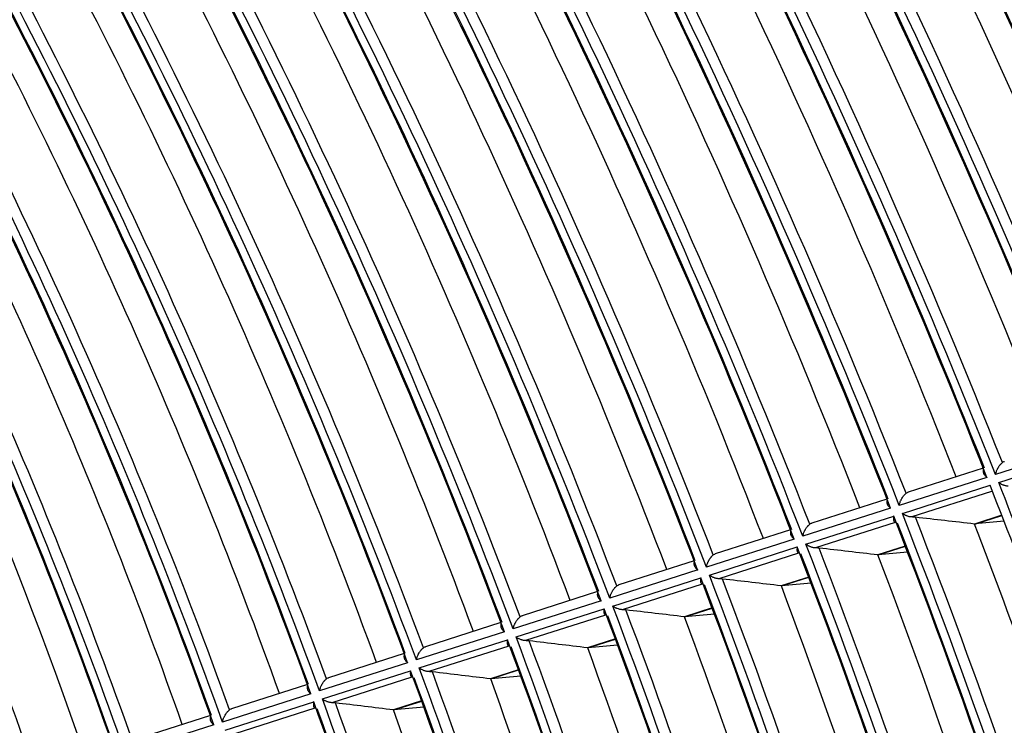
# Model space of a CAD drawing. Units: millimetres. Extents: x 0 to 7518, y 0 to 5362.
# Drawn here: x 3235 to 3294, y 4124 to 4166 of the extents above; entities that cross this region are included whole.
import ezdxf

# ---------------------------------------------------------------- set-up
doc = ezdxf.new("R2010")
doc.units = ezdxf.units.MM
doc.layers.add('LG-Product', color=3, linetype='Continuous')

msp = doc.modelspace()

# ---------------------------------------------------------------- linework, layer by layer
at = {"layer": 'LG-Product', "linetype": 'Continuous'}
for p, q in [((3298.429, 4140.195), (3293.206, 4138.523)), ((3293.393, 4138.049), (3298.617, 4139.722)), ((3292.473, 4138.904), (3287.99, 4137.469)), ((3292.689, 4138.358), (3287.463, 4136.685)), ((3287.649, 4136.21), (3292.876, 4137.884)), ((3292.963, 4137.511), (3288.219, 4135.993)), ((3286.732, 4137.066), (3282.246, 4135.63)), ((3286.947, 4136.519), (3281.717, 4134.845)), ((3281.901, 4134.37), (3287.132, 4136.045)), ((3287.218, 4135.672), (3282.471, 4134.152)), ((3293.575, 4136.098), (3291.941, 4135.575)), ((3291.962, 4135.574), (3293.578, 4136.091)), ((3280.987, 4135.227), (3276.497, 4133.79)), ((3281.2, 4134.679), (3275.967, 4133.004)), ((3276.149, 4132.529), (3281.384, 4134.205)), ((3281.468, 4133.831), (3276.717, 4132.31)), ((3287.826, 4134.257), (3286.186, 4133.732)), ((3286.207, 4133.732), (3287.828, 4134.251)), ((3275.239, 4133.387), (3270.744, 4131.948)), ((3275.45, 4132.838), (3270.212, 4131.161)), ((3270.392, 4130.685), (3275.632, 4132.363)), ((3282.072, 4132.415), (3280.425, 4131.888)), ((3280.446, 4131.887), (3282.074, 4132.408)), ((3269.485, 4131.545), (3264.985, 4130.104)), ((3275.714, 4131.989), (3270.959, 4130.466)), ((3269.694, 4130.996), (3264.451, 4129.317)), ((3264.629, 4128.84), (3269.874, 4130.52)), ((3276.313, 4130.571), (3274.659, 4130.042)), ((3274.68, 4130.041), (3276.315, 4130.565)), ((3263.726, 4129.701), (3259.22, 4128.258)), ((3269.955, 4130.145), (3265.195, 4128.621)), ((3263.933, 4129.151), (3258.684, 4127.471)), ((3258.86, 4126.993), (3264.111, 4128.674)), ((3270.548, 4128.725), (3268.886, 4128.193)), ((3268.907, 4128.193), (3270.55, 4128.719)), ((3264.189, 4128.299), (3259.424, 4126.773)), ((3257.961, 4127.855), (3253.449, 4126.41)), ((3258.165, 4127.304), (3252.909, 4125.622)), ((3253.083, 4125.144), (3258.341, 4126.827)), ((3264.776, 4126.878), (3263.105, 4126.343)), ((3263.126, 4126.342), (3264.779, 4126.871)), ((3258.417, 4126.451), (3253.645, 4124.923)), ((3252.188, 4126.007), (3247.668, 4124.56)), ((3252.39, 4125.455), (3247.126, 4123.77)), ((3247.297, 4123.291), (3252.563, 4124.977)), ((3258.998, 4125.028), (3257.316, 4124.489)), ((3257.337, 4124.489), (3259, 4125.021)), ((3252.637, 4124.6), (3247.857, 4123.07)), ((3246.407, 4124.156), (3241.879, 4122.706)), ((3246.606, 4123.604), (3241.333, 4121.916))]:
    msp.add_line(p, q, dxfattribs=at)
for centre, major_axis, ratio, start_param, end_param in [((3124.475, 4120.664), (-148.371, 256.986), 0.57735, 4.514408, 4.729648), ((3124.475, 4120.664), (148.829, -257.78), 0.57735, 1.377428, 1.588426), ((3124.785, 4120.843), (-149.077, 258.21), 0.57735, 4.528929, 4.72838), ((3124.785, 4120.843), (148.123, -256.556), 0.57735, 1.377889, 1.586003), ((3124.475, 4120.664), (-143.271, 248.152), 0.57735, 4.465375, 4.725359), ((3124.475, 4120.664), (143.729, -248.946), 0.57735, 1.324175, 1.584165), ((3124.785, 4120.843), (-143.977, 249.376), 0.57735, 4.475244, 4.724067), ((3127.304, 4122.297), (-144.2, 249.762), 0.57735, 4.501047, 4.716898), ((3124.785, 4120.843), (143.023, -247.722), 0.57735, 1.325316, 1.581632), ((3124.475, 4120.664), (-138.171, 239.319), 0.57735, 4.460835, 4.720752), ((3124.475, 4120.664), (138.629, -240.113), 0.57735, 1.319665, 1.579587), ((3124.785, 4120.843), (-138.877, 240.543), 0.57735, 4.463285, 4.719434), ((3127.304, 4122.297), (-139.1, 240.928), 0.57735, 4.461298, 4.712005), ((3124.785, 4120.843), (137.923, -238.889), 0.57735, 1.320826, 1.576936), ((3124.475, 4120.664), (133.529, -231.28), 0.57735, 1.314807, 1.574657), ((3124.785, 4120.843), (-133.777, 231.709), 0.57735, 4.458515, 4.714445), ((3127.304, 4122.297), (-134, 232.095), 0.57735, 4.456461, 4.706736), ((3124.475, 4120.664), (-133.071, 230.485), 0.57735, 4.455945, 4.715788), ((3124.785, 4120.843), (132.823, -230.056), 0.57735, 1.315988, 1.571876), ((3124.475, 4120.664), (128.429, -222.446), 0.57735, 1.309561, 1.569331), ((3124.785, 4120.843), (-128.677, 222.876), 0.57735, 4.453364, 4.709057), ((3124.475, 4120.664), (-127.971, 221.652), 0.57735, 4.450661, 4.710424), ((3127.304, 4122.297), (-128.9, 223.261), 0.57735, 4.451234, 4.701046), ((3124.785, 4120.843), (127.723, -221.222), 0.57735, 1.310761, 1.566408), ((3124.475, 4120.664), (123.329, -213.613), 0.57735, 1.303876, 1.563561), ((3124.785, 4120.843), (-123.577, 214.042), 0.57735, 4.447783, 4.70322), ((3124.475, 4120.664), (-122.871, 212.818), 0.57735, 4.444934, 4.704611), ((3127.304, 4122.297), (-123.8, 214.428), 0.57735, 4.445573, 4.694882), ((3124.785, 4120.843), (122.623, -212.389), 0.57735, 1.305094, 1.56048), ((3124.475, 4120.664), (118.229, -204.779), 0.57735, 1.297695, 1.557287), ((3124.785, 4120.843), (-118.477, 205.209), 0.57735, 4.441718, 4.696874), ((3124.475, 4120.664), (-117.771, 203.985), 0.57735, 4.438706, 4.698289), ((3127.304, 4122.297), (-118.7, 205.594), 0.57735, 4.439424, 4.688181), ((3124.785, 4120.843), (117.523, -203.555), 0.57735, 1.29893, 1.554032), ((3124.475, 4120.664), (113.129, -195.946), 0.57735, 1.290951, 1.550441), ((3124.475, 4120.664), (-112.671, 195.151), 0.57735, 4.431907, 4.691387), ((3124.785, 4120.843), (-113.377, 196.375), 0.57735, 4.4351, 4.68995), ((3127.304, 4122.297), (-113.6, 196.761), 0.57735, 4.432713, 4.68087), ((3124.785, 4120.843), (112.423, -194.722), 0.57735, 1.292201, 1.546991), ((3124.475, 4120.664), (108.029, -187.112), 0.57735, 1.283562, 1.54294), ((3124.475, 4120.664), (-107.571, 186.318), 0.57735, 4.424455, 4.683822), ((3124.785, 4120.843), (-108.277, 187.542), 0.57735, 4.427851, 4.682365), ((3127.304, 4122.297), (-108.5, 187.928), 0.57735, 4.425363, 4.672861), ((3124.785, 4120.843), (107.323, -185.888), 0.57735, 1.284824, 1.539272), ((3124.475, 4120.664), (-102.471, 177.484), 0.57735, 4.416251, 4.675494), ((3124.475, 4120.664), (102.929, -178.279), 0.57735, 1.27543, 1.534684), ((3124.785, 4120.843), (-103.177, 178.708), 0.57735, 4.419876, 4.67402), ((3127.304, 4122.297), (-103.4, 179.094), 0.57735, 4.417281, 4.664049), ((3124.785, 4120.843), (102.223, -177.055), 0.57735, 1.276701, 1.530771), ((3124.475, 4120.664), (-97.371, 168.651), 0.57735, 4.407174, 4.666278), ((3124.475, 4120.664), (97.829, -169.445), 0.57735, 1.266437, 1.525554), ((3124.785, 4120.843), (-98.077, 169.875), 0.57735, 4.411059, 4.664791), ((3127.304, 4122.297), (-98.3, 170.261), 0.57735, 4.408342, 4.654306), ((3124.785, 4120.843), (97.123, -168.221), 0.57735, 1.267711, 1.521362), ((3124.475, 4120.664), (92.729, -160.612), 0.57735, 1.256437, 1.515402), ((3124.785, 4120.843), (-92.977, 161.042), 0.57735, 4.401258, 4.654532), ((3124.475, 4120.664), (-92.271, 159.818), 0.57735, 4.397076, 4.656026), ((3124.785, 4120.843), (92.023, -159.388), 0.57735, 1.257708, 1.51089), ((3127.304, 4122.297), (-93.2, 161.427), 0.57735, 4.398413, 4.643475), ((3124.475, 4120.664), (87.629, -151.778), 0.57735, 1.245251, 1.504044), ((3124.785, 4120.843), (-87.877, 152.208), 0.57735, 4.390298, 4.643057), ((3127.304, 4122.297), (-88.1, 152.594), 0.57735, 4.387308, 4.63136), ((3124.475, 4120.664), (-138.171, 239.319), 0.57735, 4.39199, 4.458952), ((3124.475, 4120.664), (138.629, -240.113), 0.57735, 1.256949, 1.317788), ((3124.475, 4120.664), (133.529, -231.28), 0.57735, 1.175447, 1.312858), ((3124.475, 4120.664), (-133.071, 230.485), 0.57735, 4.308569, 4.453988), ((3124.785, 4120.843), (132.823, -230.056), 0.57735, 1.17487, 1.310077), ((3175.354, 4084.182), (-467.434, 38.539), 0.133489, 4.471329, 4.47907), ((3124.785, 4120.843), (-133.777, 231.709), 0.57735, 4.333499, 4.452646), ((3127.304, 4122.297), (-134, 232.095), 0.57735, 4.369628, 4.444937), ((2749.446, 4040.667), (833.498, 107.441), 0.038993, 0.854251, 0.857022), ((3124.475, 4120.664), (128.429, -222.446), 0.57735, 1.063353, 1.307532), ((3124.475, 4120.664), (-127.971, 221.652), 0.57735, 4.192097, 4.448625), ((3124.785, 4120.843), (127.723, -221.222), 0.57735, 1.061779, 1.304608), ((3171.693, 4084.651), (-449.064, 37.026), 0.133482, 4.465606, 4.47366), ((3124.785, 4120.843), (-128.677, 222.876), 0.57735, 4.228426, 4.447258), ((2761.035, 4042.103), (802.498, 103.421), 0.03899, 0.849465, 0.852364), ((3127.304, 4122.297), (-128.9, 223.261), 0.57735, 4.276977, 4.439247), ((3124.475, 4120.664), (-122.871, 212.818), 0.57735, 4.183135, 4.442812), ((3124.475, 4120.664), (123.329, -213.613), 0.57735, 1.042076, 1.301762), ((3168.015, 4085.113), (-430.731, 35.514), 0.133484, 4.459379, 4.467773), ((3124.785, 4120.843), (-123.577, 214.042), 0.57735, 4.185984, 4.44142), ((2770.11, 4043.103), (774.235, 99.83), 0.038998, 0.84306, 0.846092), ((3124.785, 4120.843), (122.623, -212.389), 0.57735, 1.043295, 1.29868), ((3127.304, 4122.297), (-123.8, 214.428), 0.57735, 4.181494, 4.433082), ((3124.475, 4120.664), (-117.771, 203.985), 0.57735, 4.176906, 4.436489), ((3124.475, 4120.664), (118.229, -204.779), 0.57735, 1.035896, 1.295488), ((3164.336, 4085.574), (-412.4, 34.002), 0.133486, 4.452599, 4.461363), ((3124.785, 4120.843), (-118.477, 205.209), 0.57735, 4.179918, 4.435075), ((3124.785, 4120.843), (117.523, -203.555), 0.57735, 1.037131, 1.292232), ((3127.304, 4122.297), (-118.7, 205.594), 0.57735, 4.175242, 4.426381), ((2780.779, 4044.38), (744.234, 95.967), 0.038999, 0.836925, 0.840109), ((3124.475, 4120.664), (-112.671, 195.151), 0.57735, 4.170107, 4.429588), ((3124.475, 4120.664), (113.129, -195.946), 0.57735, 1.029152, 1.288642), ((3160.665, 4086.038), (-394.053, 32.49), 0.133485, 4.445201, 4.454369), ((3124.785, 4120.843), (-113.377, 196.375), 0.57735, 4.173301, 4.428151), ((3124.785, 4120.843), (112.423, -194.722), 0.57735, 1.030402, 1.285191), ((3127.304, 4122.297), (-113.6, 196.761), 0.57735, 4.168423, 4.419071), ((2792.286, 4045.802), (713.325, 91.962), 0.038996, 0.830684, 0.834038), ((3124.475, 4120.664), (-107.571, 186.318), 0.57735, 4.162656, 4.422023), ((3124.475, 4120.664), (108.029, -187.112), 0.57735, 1.021762, 1.28114), ((3156.997, 4086.503), (-375.7, 30.978), 0.133481, 4.437087, 4.446699), ((3124.785, 4120.843), (-108.277, 187.542), 0.57735, 4.166052, 4.420566), ((3124.785, 4120.843), (107.323, -185.888), 0.57735, 1.023025, 1.277472), ((3127.304, 4122.297), (-108.5, 187.928), 0.57735, 4.160953, 4.411062), ((2802.84, 4047.059), (683.45, 88.118), 0.038997, 0.823339, 0.826879), ((3124.475, 4120.664), (-102.471, 177.484), 0.57735, 4.154452, 4.413694), ((3124.475, 4120.664), (102.929, -178.279), 0.57735, 1.01363, 1.272885), ((3124.785, 4120.843), (102.223, -177.055), 0.57735, 1.014901, 1.268971), ((3153.317, 4086.964), (-357.369, 29.465), 0.133484, 4.428128, 4.43823), ((3124.785, 4120.843), (-103.177, 178.708), 0.57735, 4.158077, 4.41222), ((3127.304, 4122.297), (-103.4, 179.094), 0.57735, 4.152737, 4.40225), ((2813.544, 4048.342), (653.41, 84.249), 0.038997, 0.815363, 0.819114)]:
    msp.add_ellipse(centre, major_axis=major_axis, ratio=ratio, start_param=start_param, end_param=end_param, dxfattribs=at)
for points, knots in [([(3293.206, 4138.523), (3293.207, 4138.53), (3293.208, 4138.537), (3293.211, 4138.552), (3293.216, 4138.573), (3293.221, 4138.595), (3293.233, 4138.639), (3293.242, 4138.67), (3293.264, 4138.731), (3293.276, 4138.762), (3293.296, 4138.81), (3293.303, 4138.826), (3293.319, 4138.858), (3293.327, 4138.875), (3293.352, 4138.923), (3293.37, 4138.955), (3293.4, 4139.004), (3293.411, 4139.02), (3293.432, 4139.052), (3293.444, 4139.068), (3293.467, 4139.099), (3293.479, 4139.114), (3293.498, 4139.137), (3293.505, 4139.144), (3293.518, 4139.158), (3293.524, 4139.166), (3293.544, 4139.186), (3293.558, 4139.199), (3293.586, 4139.224), (3293.6, 4139.236), (3293.614, 4139.247)], [0, 0, 0, 0, 0.03125, 0.03125, 0.0625, 0.125, 0.125, 0.25, 0.25, 0.375, 0.375, 0.4375, 0.4375, 0.5, 0.5, 0.625, 0.625, 0.6875, 0.6875, 0.75, 0.75, 0.8125, 0.8125, 0.84375, 0.84375, 0.875, 0.875, 0.9375, 0.9375, 1, 1, 1, 1]), ([(3293.614, 4139.247), (3293.642, 4139.267), (3293.671, 4139.284), (3293.711, 4139.3), (3293.721, 4139.304), (3293.731, 4139.307)], [0, 0, 0, 0, 0.754107, 0.754107, 1, 1, 1, 1]), ([(3292.489, 4138.843), (3292.486, 4138.838), (3292.484, 4138.832), (3292.478, 4138.821), (3292.476, 4138.815), (3292.47, 4138.798), (3292.463, 4138.775), (3292.461, 4138.751), (3292.46, 4138.726), (3292.461, 4138.714), (3292.465, 4138.677), (3292.471, 4138.653), (3292.484, 4138.616), (3292.489, 4138.604), (3292.5, 4138.58), (3292.506, 4138.568), (3292.527, 4138.532), (3292.543, 4138.509), (3292.578, 4138.463), (3292.598, 4138.441), (3292.63, 4138.409), (3292.641, 4138.399), (3292.659, 4138.383), (3292.665, 4138.378), (3292.677, 4138.368), (3292.683, 4138.363), (3292.689, 4138.358)], [0, 0, 0, 0, 0.034974, 0.034974, 0.070716, 0.070716, 0.142199, 0.213683, 0.213683, 0.285166, 0.285166, 0.428133, 0.428133, 0.499616, 0.499616, 0.5711, 0.5711, 0.714066, 0.714066, 0.857033, 0.857033, 0.928517, 0.928517, 0.964258, 0.964258, 1, 1, 1, 1]), ([(3293.964, 4137.832), (3293.937, 4137.832), (3293.911, 4137.834), (3293.858, 4137.841), (3293.832, 4137.846), (3293.779, 4137.858), (3293.753, 4137.865), (3293.702, 4137.881), (3293.677, 4137.889), (3293.629, 4137.909), (3293.605, 4137.919), (3293.571, 4137.936), (3293.559, 4137.942), (3293.537, 4137.954), (3293.525, 4137.96), (3293.493, 4137.979), (3293.472, 4137.992), (3293.441, 4138.013), (3293.426, 4138.024), (3293.412, 4138.034), (3293.402, 4138.042), (3293.397, 4138.045), (3293.393, 4138.049)], [0, 0, 0, 0, 0.125, 0.125, 0.25, 0.25, 0.375, 0.375, 0.5, 0.5, 0.625, 0.625, 0.6875, 0.6875, 0.75, 0.75, 0.875, 0.875, 0.9375, 0.96875, 0.96875, 1, 1, 1, 1]), ([(3287.463, 4136.685), (3287.465, 4136.692), (3287.466, 4136.699), (3287.469, 4136.713), (3287.474, 4136.735), (3287.479, 4136.757), (3287.491, 4136.801), (3287.5, 4136.831), (3287.522, 4136.892), (3287.534, 4136.924), (3287.554, 4136.972), (3287.562, 4136.988), (3287.577, 4137.02), (3287.585, 4137.036), (3287.61, 4137.085), (3287.628, 4137.117), (3287.659, 4137.166), (3287.669, 4137.182), (3287.691, 4137.214), (3287.703, 4137.23), (3287.726, 4137.261), (3287.738, 4137.276), (3287.757, 4137.298), (3287.764, 4137.306), (3287.777, 4137.32), (3287.784, 4137.327), (3287.804, 4137.348), (3287.817, 4137.361), (3287.845, 4137.386), (3287.859, 4137.398), (3287.873, 4137.409)], [0, 0, 0, 0, 0.03125, 0.03125, 0.0625, 0.125, 0.125, 0.25, 0.25, 0.375, 0.375, 0.4375, 0.4375, 0.5, 0.5, 0.625, 0.625, 0.6875, 0.6875, 0.75, 0.75, 0.8125, 0.8125, 0.84375, 0.84375, 0.875, 0.875, 0.9375, 0.9375, 1, 1, 1, 1]), ([(3287.873, 4137.409), (3287.901, 4137.429), (3287.93, 4137.446), (3287.97, 4137.462), (3287.98, 4137.466), (3287.991, 4137.469)], [0, 0, 0, 0, 0.754116, 0.754116, 1, 1, 1, 1]), ([(3286.749, 4137.006), (3286.748, 4137.006), (3286.748, 4137.005), (3286.745, 4137), (3286.742, 4136.994), (3286.737, 4136.983), (3286.735, 4136.977), (3286.728, 4136.96), (3286.722, 4136.937), (3286.719, 4136.913), (3286.719, 4136.888), (3286.719, 4136.876), (3286.723, 4136.839), (3286.729, 4136.815), (3286.742, 4136.778), (3286.747, 4136.766), (3286.758, 4136.741), (3286.764, 4136.729), (3286.785, 4136.694), (3286.8, 4136.67), (3286.836, 4136.625), (3286.855, 4136.603), (3286.888, 4136.571), (3286.899, 4136.56), (3286.917, 4136.545), (3286.922, 4136.539), (3286.935, 4136.529), (3286.941, 4136.524), (3286.947, 4136.519)], [0, 0, 0, 0, 0.001387, 0.001387, 0.037052, 0.037052, 0.072716, 0.072716, 0.144046, 0.215375, 0.215375, 0.286705, 0.286705, 0.429364, 0.429364, 0.500693, 0.500693, 0.572023, 0.572023, 0.714682, 0.714682, 0.857341, 0.857341, 0.92867, 0.92867, 0.964335, 0.964335, 1, 1, 1, 1]), ([(3288.219, 4135.993), (3288.193, 4135.993), (3288.166, 4135.995), (3288.113, 4136.002), (3288.087, 4136.007), (3288.035, 4136.018), (3288.009, 4136.026), (3287.958, 4136.041), (3287.933, 4136.05), (3287.885, 4136.07), (3287.861, 4136.08), (3287.827, 4136.097), (3287.815, 4136.103), (3287.793, 4136.115), (3287.782, 4136.121), (3287.749, 4136.14), (3287.728, 4136.153), (3287.697, 4136.174), (3287.682, 4136.185), (3287.668, 4136.196), (3287.658, 4136.203), (3287.654, 4136.207), (3287.649, 4136.21)], [0, 0, 0, 0, 0.125, 0.125, 0.25, 0.25, 0.375, 0.375, 0.5, 0.5, 0.625, 0.625, 0.6875, 0.6875, 0.75, 0.75, 0.875, 0.875, 0.9375, 0.96875, 0.96875, 1, 1, 1, 1]), ([(3281.717, 4134.845), (3281.719, 4134.852), (3281.72, 4134.859), (3281.723, 4134.874), (3281.728, 4134.895), (3281.733, 4134.917), (3281.745, 4134.961), (3281.755, 4134.991), (3281.776, 4135.053), (3281.788, 4135.084), (3281.809, 4135.132), (3281.816, 4135.148), (3281.832, 4135.18), (3281.84, 4135.197), (3281.865, 4135.245), (3281.883, 4135.277), (3281.914, 4135.326), (3281.924, 4135.342), (3281.946, 4135.374), (3281.958, 4135.39), (3281.981, 4135.421), (3281.994, 4135.437), (3282.013, 4135.459), (3282.019, 4135.466), (3282.032, 4135.481), (3282.039, 4135.488), (3282.059, 4135.509), (3282.073, 4135.522), (3282.1, 4135.547), (3282.115, 4135.559), (3282.129, 4135.57)], [0, 0, 0, 0, 0.03125, 0.03125, 0.0625, 0.125, 0.125, 0.25, 0.25, 0.375, 0.375, 0.4375, 0.4375, 0.5, 0.5, 0.625, 0.625, 0.6875, 0.6875, 0.75, 0.75, 0.8125, 0.8125, 0.84375, 0.84375, 0.875, 0.875, 0.9375, 0.9375, 1, 1, 1, 1]), ([(3282.129, 4135.57), (3282.157, 4135.59), (3282.186, 4135.607), (3282.226, 4135.623), (3282.236, 4135.627), (3282.246, 4135.63)], [0, 0, 0, 0, 0.754094, 0.754094, 1, 1, 1, 1]), ([(3287.132, 4136.045), (3287.131, 4136.04), (3287.13, 4136.034), (3287.129, 4136.023), (3287.126, 4136.007), (3287.121, 4135.971), (3287.119, 4135.941), (3287.117, 4135.883), (3287.119, 4135.847), (3287.127, 4135.805), (3287.128, 4135.797), (3287.133, 4135.782), (3287.135, 4135.774), (3287.143, 4135.752), (3287.149, 4135.739), (3287.16, 4135.72), (3287.164, 4135.715), (3287.173, 4135.704), (3287.178, 4135.699), (3287.193, 4135.685), (3287.204, 4135.677), (3287.218, 4135.672)], [0, 0, 0, 0, 0.03125, 0.03125, 0.0625, 0.125, 0.25, 0.25, 0.5, 0.5, 0.5625, 0.5625, 0.625, 0.625, 0.75, 0.75, 0.8125, 0.8125, 0.875, 0.875, 1, 1, 1, 1]), ([(3288.433, 4135.978), (3288.4, 4135.982), (3288.366, 4135.985), (3288.295, 4135.99), (3288.258, 4135.992), (3288.219, 4135.993)], [0, 0, 0, 0, 0.5, 0.5, 1, 1, 1, 1]), ([(3281.004, 4135.168), (3281.004, 4135.167), (3281.003, 4135.166), (3281, 4135.161), (3280.997, 4135.155), (3280.992, 4135.144), (3280.989, 4135.138), (3280.983, 4135.121), (3280.977, 4135.098), (3280.974, 4135.073), (3280.973, 4135.049), (3280.974, 4135.037), (3280.978, 4135), (3280.983, 4134.975), (3280.996, 4134.939), (3281.001, 4134.926), (3281.012, 4134.902), (3281.018, 4134.89), (3281.039, 4134.854), (3281.054, 4134.831), (3281.09, 4134.785), (3281.109, 4134.763), (3281.141, 4134.731), (3281.153, 4134.721), (3281.17, 4134.705), (3281.176, 4134.7), (3281.188, 4134.69), (3281.194, 4134.684), (3281.2, 4134.679)], [0, 0, 0, 0, 0.003714, 0.003714, 0.039295, 0.039295, 0.074877, 0.074877, 0.14604, 0.217204, 0.217204, 0.288367, 0.288367, 0.430694, 0.430694, 0.501857, 0.501857, 0.57302, 0.57302, 0.715347, 0.715347, 0.857673, 0.857673, 0.928837, 0.928837, 0.964418, 0.964418, 1, 1, 1, 1]), ([(3282.471, 4134.152), (3282.444, 4134.153), (3282.417, 4134.155), (3282.365, 4134.162), (3282.339, 4134.166), (3282.286, 4134.178), (3282.26, 4134.185), (3282.21, 4134.201), (3282.185, 4134.21), (3282.137, 4134.229), (3282.113, 4134.24), (3282.079, 4134.257), (3282.067, 4134.262), (3282.045, 4134.274), (3282.034, 4134.281), (3282.001, 4134.3), (3281.98, 4134.313), (3281.95, 4134.334), (3281.935, 4134.344), (3281.92, 4134.355), (3281.911, 4134.363), (3281.906, 4134.366), (3281.901, 4134.37)], [0, 0, 0, 0, 0.125, 0.125, 0.25, 0.25, 0.375, 0.375, 0.5, 0.5, 0.625, 0.625, 0.6875, 0.6875, 0.75, 0.75, 0.875, 0.875, 0.9375, 0.96875, 0.96875, 1, 1, 1, 1]), ([(3276.381, 4133.729), (3276.408, 4133.75), (3276.437, 4133.766), (3276.477, 4133.783), (3276.487, 4133.787), (3276.498, 4133.79)], [0, 0, 0, 0, 0.754099, 0.754099, 1, 1, 1, 1]), ([(3281.384, 4134.205), (3281.383, 4134.199), (3281.382, 4134.194), (3281.381, 4134.183), (3281.378, 4134.167), (3281.373, 4134.131), (3281.371, 4134.101), (3281.368, 4134.043), (3281.37, 4134.006), (3281.378, 4133.965), (3281.38, 4133.957), (3281.384, 4133.941), (3281.386, 4133.934), (3281.394, 4133.912), (3281.4, 4133.898), (3281.411, 4133.88), (3281.415, 4133.874), (3281.424, 4133.863), (3281.428, 4133.858), (3281.444, 4133.844), (3281.455, 4133.837), (3281.468, 4133.831)], [0, 0, 0, 0, 0.03125, 0.03125, 0.0625, 0.125, 0.25, 0.25, 0.5, 0.5, 0.5625, 0.5625, 0.625, 0.625, 0.75, 0.75, 0.8125, 0.8125, 0.875, 0.875, 1, 1, 1, 1]), ([(3282.684, 4134.138), (3282.651, 4134.141), (3282.617, 4134.145), (3282.546, 4134.149), (3282.509, 4134.151), (3282.471, 4134.152)], [0, 0, 0, 0, 0.5, 0.5, 1, 1, 1, 1]), ([(3275.255, 4133.328), (3275.255, 4133.327), (3275.254, 4133.326), (3275.251, 4133.32), (3275.248, 4133.314), (3275.242, 4133.303), (3275.24, 4133.298), (3275.234, 4133.28), (3275.227, 4133.257), (3275.224, 4133.233), (3275.224, 4133.208), (3275.224, 4133.196), (3275.228, 4133.159), (3275.233, 4133.135), (3275.246, 4133.098), (3275.251, 4133.086), (3275.262, 4133.061), (3275.268, 4133.049), (3275.288, 4133.013), (3275.304, 4132.99), (3275.339, 4132.945), (3275.359, 4132.922), (3275.391, 4132.89), (3275.402, 4132.879), (3275.419, 4132.864), (3275.425, 4132.859), (3275.437, 4132.848), (3275.444, 4132.843), (3275.45, 4132.838)], [0, 0, 0, 0, 0.006248, 0.006248, 0.041739, 0.041739, 0.07723, 0.07723, 0.148212, 0.219195, 0.219195, 0.290177, 0.290177, 0.432142, 0.432142, 0.503124, 0.503124, 0.574106, 0.574106, 0.716071, 0.716071, 0.858035, 0.858035, 0.929018, 0.929018, 0.964509, 0.964509, 1, 1, 1, 1]), ([(3275.967, 4133.004), (3275.968, 4133.011), (3275.97, 4133.018), (3275.973, 4133.032), (3275.978, 4133.054), (3275.983, 4133.076), (3275.995, 4133.12), (3276.005, 4133.15), (3276.026, 4133.212), (3276.039, 4133.243), (3276.059, 4133.291), (3276.067, 4133.307), (3276.082, 4133.339), (3276.09, 4133.356), (3276.116, 4133.404), (3276.134, 4133.437), (3276.165, 4133.485), (3276.175, 4133.502), (3276.197, 4133.534), (3276.209, 4133.549), (3276.232, 4133.58), (3276.245, 4133.596), (3276.264, 4133.618), (3276.27, 4133.626), (3276.283, 4133.64), (3276.29, 4133.647), (3276.31, 4133.668), (3276.324, 4133.682), (3276.352, 4133.707), (3276.366, 4133.718), (3276.381, 4133.729)], [0, 0, 0, 0, 0.03125, 0.03125, 0.0625, 0.125, 0.125, 0.25, 0.25, 0.375, 0.375, 0.4375, 0.4375, 0.5, 0.5, 0.625, 0.625, 0.6875, 0.6875, 0.75, 0.75, 0.8125, 0.8125, 0.84375, 0.84375, 0.875, 0.875, 0.9375, 0.9375, 1, 1, 1, 1]), ([(3275.632, 4132.363), (3275.631, 4132.358), (3275.63, 4132.352), (3275.628, 4132.341), (3275.625, 4132.325), (3275.62, 4132.289), (3275.618, 4132.259), (3275.615, 4132.201), (3275.617, 4132.165), (3275.624, 4132.123), (3275.626, 4132.115), (3275.63, 4132.099), (3275.632, 4132.092), (3275.64, 4132.07), (3275.646, 4132.056), (3275.657, 4132.038), (3275.661, 4132.032), (3275.67, 4132.021), (3275.674, 4132.016), (3275.689, 4132.002), (3275.701, 4131.994), (3275.714, 4131.989)], [0, 0, 0, 0, 0.03125, 0.03125, 0.0625, 0.125, 0.25, 0.25, 0.5, 0.5, 0.5625, 0.5625, 0.625, 0.625, 0.75, 0.75, 0.8125, 0.8125, 0.875, 0.875, 1, 1, 1, 1]), ([(3276.717, 4132.31), (3276.691, 4132.311), (3276.664, 4132.313), (3276.612, 4132.32), (3276.586, 4132.324), (3276.534, 4132.336), (3276.508, 4132.343), (3276.457, 4132.359), (3276.432, 4132.368), (3276.384, 4132.387), (3276.361, 4132.398), (3276.326, 4132.415), (3276.315, 4132.421), (3276.292, 4132.433), (3276.281, 4132.439), (3276.249, 4132.458), (3276.228, 4132.471), (3276.197, 4132.492), (3276.183, 4132.503), (3276.168, 4132.514), (3276.159, 4132.521), (3276.154, 4132.525), (3276.149, 4132.529)], [0, 0, 0, 0, 0.125, 0.125, 0.25, 0.25, 0.375, 0.375, 0.5, 0.5, 0.625, 0.625, 0.6875, 0.6875, 0.75, 0.75, 0.875, 0.875, 0.9375, 0.96875, 0.96875, 1, 1, 1, 1]), ([(3276.931, 4132.296), (3276.898, 4132.299), (3276.864, 4132.302), (3276.792, 4132.307), (3276.756, 4132.309), (3276.717, 4132.31)], [0, 0, 0, 0, 0.5, 0.5, 1, 1, 1, 1]), ([(3269.502, 4131.487), (3269.501, 4131.486), (3269.5, 4131.484), (3269.496, 4131.478), (3269.493, 4131.472), (3269.488, 4131.461), (3269.486, 4131.455), (3269.479, 4131.438), (3269.473, 4131.415), (3269.47, 4131.391), (3269.469, 4131.366), (3269.469, 4131.354), (3269.473, 4131.317), (3269.479, 4131.292), (3269.491, 4131.256), (3269.496, 4131.243), (3269.507, 4131.219), (3269.513, 4131.207), (3269.533, 4131.171), (3269.549, 4131.148), (3269.584, 4131.102), (3269.603, 4131.08), (3269.635, 4131.047), (3269.646, 4131.037), (3269.664, 4131.021), (3269.67, 4131.016), (3269.682, 4131.006), (3269.688, 4131.001), (3269.694, 4130.996)], [0, 0, 0, 0, 0.008994, 0.008994, 0.044387, 0.044387, 0.07978, 0.07978, 0.150566, 0.221352, 0.221352, 0.292139, 0.292139, 0.433711, 0.433711, 0.504497, 0.504497, 0.575283, 0.575283, 0.716855, 0.716855, 0.858428, 0.858428, 0.929214, 0.929214, 0.964607, 0.964607, 1, 1, 1, 1]), ([(3270.212, 4131.161), (3270.213, 4131.168), (3270.215, 4131.176), (3270.218, 4131.19), (3270.223, 4131.212), (3270.228, 4131.233), (3270.24, 4131.278), (3270.25, 4131.308), (3270.272, 4131.369), (3270.284, 4131.4), (3270.305, 4131.448), (3270.312, 4131.464), (3270.328, 4131.497), (3270.336, 4131.513), (3270.362, 4131.562), (3270.38, 4131.594), (3270.411, 4131.643), (3270.421, 4131.659), (3270.443, 4131.691), (3270.455, 4131.707), (3270.479, 4131.738), (3270.491, 4131.753), (3270.51, 4131.776), (3270.517, 4131.784), (3270.53, 4131.798), (3270.537, 4131.805), (3270.557, 4131.826), (3270.57, 4131.839), (3270.598, 4131.865), (3270.613, 4131.876), (3270.627, 4131.887)], [0, 0, 0, 0, 0.03125, 0.03125, 0.0625, 0.125, 0.125, 0.25, 0.25, 0.375, 0.375, 0.4375, 0.4375, 0.5, 0.5, 0.625, 0.625, 0.6875, 0.6875, 0.75, 0.75, 0.8125, 0.8125, 0.84375, 0.84375, 0.875, 0.875, 0.9375, 0.9375, 1, 1, 1, 1]), ([(3270.627, 4131.887), (3270.655, 4131.908), (3270.684, 4131.924), (3270.724, 4131.941), (3270.734, 4131.945), (3270.744, 4131.948)], [0, 0, 0, 0, 0.754073, 0.754073, 1, 1, 1, 1]), ([(3269.874, 4130.52), (3269.873, 4130.514), (3269.872, 4130.509), (3269.87, 4130.498), (3269.868, 4130.482), (3269.862, 4130.445), (3269.86, 4130.415), (3269.857, 4130.357), (3269.859, 4130.321), (3269.866, 4130.28), (3269.867, 4130.271), (3269.871, 4130.256), (3269.874, 4130.248), (3269.881, 4130.226), (3269.887, 4130.212), (3269.898, 4130.194), (3269.902, 4130.188), (3269.91, 4130.177), (3269.915, 4130.172), (3269.93, 4130.158), (3269.942, 4130.15), (3269.955, 4130.145)], [0, 0, 0, 0, 0.03125, 0.03125, 0.0625, 0.125, 0.25, 0.25, 0.5, 0.5, 0.5625, 0.5625, 0.625, 0.625, 0.75, 0.75, 0.8125, 0.8125, 0.875, 0.875, 1, 1, 1, 1]), ([(3270.959, 4130.466), (3270.933, 4130.467), (3270.906, 4130.469), (3270.866, 4130.474), (3270.853, 4130.477), (3270.827, 4130.481), (3270.814, 4130.484), (3270.749, 4130.499), (3270.699, 4130.515), (3270.638, 4130.539), (3270.626, 4130.544), (3270.602, 4130.555), (3270.591, 4130.561), (3270.556, 4130.578), (3270.512, 4130.602), (3270.47, 4130.628), (3270.44, 4130.649), (3270.43, 4130.656), (3270.411, 4130.67), (3270.402, 4130.678), (3270.392, 4130.685)], [0, 0, 0, 0, 0.125, 0.125, 0.1875, 0.1875, 0.25, 0.25, 0.5, 0.5, 0.5625, 0.5625, 0.625, 0.625, 0.75, 0.875, 0.875, 0.9375, 0.9375, 1, 1, 1, 1]), ([(3271.172, 4130.452), (3271.139, 4130.456), (3271.105, 4130.459), (3271.034, 4130.464), (3270.997, 4130.465), (3270.959, 4130.466)], [0, 0, 0, 0, 0.5, 0.5, 1, 1, 1, 1]), ([(3264.451, 4129.317), (3264.452, 4129.324), (3264.454, 4129.331), (3264.457, 4129.346), (3264.462, 4129.367), (3264.468, 4129.389), (3264.48, 4129.433), (3264.49, 4129.463), (3264.512, 4129.525), (3264.524, 4129.556), (3264.545, 4129.604), (3264.553, 4129.62), (3264.568, 4129.652), (3264.576, 4129.669), (3264.602, 4129.717), (3264.62, 4129.75), (3264.651, 4129.799), (3264.662, 4129.815), (3264.684, 4129.847), (3264.696, 4129.863), (3264.719, 4129.894), (3264.732, 4129.909), (3264.751, 4129.932), (3264.758, 4129.94), (3264.771, 4129.954), (3264.778, 4129.961), (3264.798, 4129.982), (3264.812, 4129.996), (3264.84, 4130.021), (3264.854, 4130.033), (3264.869, 4130.043)], [0, 0, 0, 0, 0.03125, 0.03125, 0.0625, 0.125, 0.125, 0.25, 0.25, 0.375, 0.375, 0.4375, 0.4375, 0.5, 0.5, 0.625, 0.625, 0.6875, 0.6875, 0.75, 0.75, 0.8125, 0.8125, 0.84375, 0.84375, 0.875, 0.875, 0.9375, 0.9375, 1, 1, 1, 1]), ([(3264.869, 4130.043), (3264.896, 4130.064), (3264.925, 4130.08), (3264.965, 4130.097), (3264.976, 4130.101), (3264.986, 4130.104)], [0, 0, 0, 0, 0.754074, 0.754074, 1, 1, 1, 1]), ([(3263.732, 4129.624), (3263.731, 4129.624), (3263.731, 4129.623), (3263.728, 4129.617), (3263.726, 4129.611), (3263.719, 4129.594), (3263.713, 4129.571), (3263.71, 4129.547), (3263.709, 4129.522), (3263.709, 4129.51), (3263.713, 4129.473), (3263.718, 4129.448), (3263.731, 4129.412), (3263.735, 4129.399), (3263.746, 4129.375), (3263.752, 4129.363), (3263.772, 4129.327), (3263.788, 4129.303), (3263.823, 4129.258), (3263.842, 4129.235), (3263.874, 4129.203), (3263.885, 4129.192), (3263.903, 4129.177), (3263.908, 4129.171), (3263.92, 4129.161), (3263.926, 4129.156), (3263.933, 4129.151)], [0, 0, 0, 0, 0.003014, 0.003014, 0.039939, 0.039939, 0.11379, 0.187641, 0.187641, 0.261492, 0.261492, 0.409193, 0.409193, 0.483044, 0.483044, 0.556895, 0.556895, 0.704597, 0.704597, 0.852298, 0.852298, 0.926149, 0.926149, 0.963075, 0.963075, 1, 1, 1, 1]), ([(3264.111, 4128.674), (3264.11, 4128.669), (3264.109, 4128.664), (3264.107, 4128.653), (3264.104, 4128.637), (3264.099, 4128.6), (3264.096, 4128.57), (3264.093, 4128.512), (3264.094, 4128.476), (3264.101, 4128.434), (3264.103, 4128.426), (3264.107, 4128.41), (3264.109, 4128.402), (3264.116, 4128.38), (3264.122, 4128.367), (3264.137, 4128.342), (3264.145, 4128.331), (3264.165, 4128.312), (3264.176, 4128.305), (3264.189, 4128.299)], [0, 0, 0, 0, 0.03125, 0.03125, 0.0625, 0.125, 0.25, 0.25, 0.5, 0.5, 0.5625, 0.5625, 0.625, 0.625, 0.75, 0.75, 0.875, 0.875, 1, 1, 1, 1]), ([(3265.195, 4128.621), (3265.168, 4128.622), (3265.142, 4128.624), (3265.09, 4128.631), (3265.064, 4128.635), (3265.012, 4128.647), (3264.986, 4128.654), (3264.936, 4128.67), (3264.911, 4128.679), (3264.863, 4128.699), (3264.84, 4128.709), (3264.794, 4128.732), (3264.771, 4128.744), (3264.728, 4128.77), (3264.707, 4128.783), (3264.677, 4128.804), (3264.663, 4128.814), (3264.648, 4128.825), (3264.639, 4128.833), (3264.634, 4128.837), (3264.629, 4128.84)], [0, 0, 0, 0, 0.125, 0.125, 0.25, 0.25, 0.375, 0.375, 0.5, 0.5, 0.625, 0.625, 0.75, 0.75, 0.875, 0.875, 0.9375, 0.96875, 0.96875, 1, 1, 1, 1]), ([(3265.407, 4128.606), (3265.375, 4128.61), (3265.34, 4128.613), (3265.27, 4128.618), (3265.233, 4128.62), (3265.195, 4128.621)], [0, 0, 0, 0, 0.5, 0.5, 1, 1, 1, 1]), ([(3258.684, 4127.471), (3258.685, 4127.478), (3258.687, 4127.485), (3258.69, 4127.499), (3258.695, 4127.521), (3258.701, 4127.543), (3258.713, 4127.587), (3258.723, 4127.617), (3258.745, 4127.678), (3258.758, 4127.71), (3258.779, 4127.757), (3258.786, 4127.774), (3258.802, 4127.806), (3258.81, 4127.822), (3258.836, 4127.871), (3258.855, 4127.903), (3258.886, 4127.952), (3258.896, 4127.969), (3258.919, 4128.001), (3258.93, 4128.017), (3258.954, 4128.048), (3258.966, 4128.063), (3258.986, 4128.086), (3258.992, 4128.094), (3259.006, 4128.108), (3259.012, 4128.115), (3259.033, 4128.136), (3259.047, 4128.15), (3259.075, 4128.175), (3259.089, 4128.187), (3259.104, 4128.198)], [0, 0, 0, 0, 0.03125, 0.03125, 0.0625, 0.125, 0.125, 0.25, 0.25, 0.375, 0.375, 0.4375, 0.4375, 0.5, 0.5, 0.625, 0.625, 0.6875, 0.6875, 0.75, 0.75, 0.8125, 0.8125, 0.84375, 0.84375, 0.875, 0.875, 0.9375, 0.9375, 1, 1, 1, 1]), ([(3259.104, 4128.198), (3259.131, 4128.218), (3259.16, 4128.235), (3259.201, 4128.252), (3259.211, 4128.255), (3259.221, 4128.258)], [0, 0, 0, 0, 0.754045, 0.754045, 1, 1, 1, 1]), ([(3257.966, 4127.779), (3257.966, 4127.778), (3257.965, 4127.777), (3257.962, 4127.771), (3257.96, 4127.765), (3257.953, 4127.748), (3257.947, 4127.725), (3257.944, 4127.701), (3257.943, 4127.676), (3257.943, 4127.664), (3257.946, 4127.627), (3257.952, 4127.602), (3257.964, 4127.566), (3257.969, 4127.553), (3257.979, 4127.529), (3257.985, 4127.517), (3258.005, 4127.481), (3258.021, 4127.457), (3258.055, 4127.411), (3258.075, 4127.389), (3258.106, 4127.357), (3258.118, 4127.346), (3258.135, 4127.33), (3258.141, 4127.325), (3258.153, 4127.315), (3258.159, 4127.309), (3258.165, 4127.304)], [0, 0, 0, 0, 0.004942, 0.004942, 0.041796, 0.041796, 0.115504, 0.189212, 0.189212, 0.26292, 0.26292, 0.410336, 0.410336, 0.484044, 0.484044, 0.557752, 0.557752, 0.705168, 0.705168, 0.852584, 0.852584, 0.926292, 0.926292, 0.963146, 0.963146, 1, 1, 1, 1]), ([(3258.341, 4126.827), (3258.34, 4126.822), (3258.339, 4126.816), (3258.337, 4126.805), (3258.334, 4126.789), (3258.328, 4126.753), (3258.325, 4126.723), (3258.322, 4126.664), (3258.323, 4126.628), (3258.33, 4126.586), (3258.332, 4126.578), (3258.335, 4126.562), (3258.337, 4126.555), (3258.345, 4126.533), (3258.35, 4126.519), (3258.365, 4126.494), (3258.373, 4126.483), (3258.393, 4126.464), (3258.404, 4126.457), (3258.417, 4126.451)], [0, 0, 0, 0, 0.03125, 0.03125, 0.0625, 0.125, 0.25, 0.25, 0.5, 0.5, 0.5625, 0.5625, 0.625, 0.625, 0.75, 0.75, 0.875, 0.875, 1, 1, 1, 1]), ([(3259.424, 4126.773), (3259.397, 4126.774), (3259.371, 4126.776), (3259.319, 4126.783), (3259.293, 4126.788), (3259.241, 4126.8), (3259.216, 4126.807), (3259.165, 4126.823), (3259.141, 4126.832), (3259.093, 4126.851), (3259.07, 4126.862), (3259.024, 4126.884), (3259.002, 4126.897), (3258.959, 4126.922), (3258.938, 4126.936), (3258.908, 4126.957), (3258.893, 4126.967), (3258.879, 4126.978), (3258.869, 4126.986), (3258.865, 4126.989), (3258.86, 4126.993)], [0, 0, 0, 0, 0.125, 0.125, 0.25, 0.25, 0.375, 0.375, 0.5, 0.5, 0.625, 0.625, 0.75, 0.75, 0.875, 0.875, 0.9375, 0.96875, 0.96875, 1, 1, 1, 1]), ([(3259.636, 4126.758), (3259.603, 4126.762), (3259.569, 4126.766), (3259.499, 4126.771), (3259.462, 4126.772), (3259.424, 4126.773)], [0, 0, 0, 0, 0.5, 0.5, 1, 1, 1, 1]), ([(3252.909, 4125.622), (3252.911, 4125.629), (3252.912, 4125.636), (3252.915, 4125.65), (3252.921, 4125.672), (3252.927, 4125.694), (3252.939, 4125.738), (3252.949, 4125.768), (3252.972, 4125.83), (3252.984, 4125.861), (3253.005, 4125.909), (3253.013, 4125.925), (3253.029, 4125.957), (3253.037, 4125.973), (3253.063, 4126.022), (3253.082, 4126.055), (3253.113, 4126.104), (3253.124, 4126.12), (3253.146, 4126.152), (3253.158, 4126.168), (3253.182, 4126.2), (3253.194, 4126.215), (3253.213, 4126.238), (3253.22, 4126.245), (3253.233, 4126.26), (3253.24, 4126.267), (3253.261, 4126.288), (3253.274, 4126.302), (3253.303, 4126.327), (3253.317, 4126.339), (3253.332, 4126.35)], [0, 0, 0, 0, 0.03125, 0.03125, 0.0625, 0.125, 0.125, 0.25, 0.25, 0.375, 0.375, 0.4375, 0.4375, 0.5, 0.5, 0.625, 0.625, 0.6875, 0.6875, 0.75, 0.75, 0.8125, 0.8125, 0.84375, 0.84375, 0.875, 0.875, 0.9375, 0.9375, 1, 1, 1, 1]), ([(3253.332, 4126.35), (3253.36, 4126.37), (3253.389, 4126.387), (3253.429, 4126.404), (3253.439, 4126.407), (3253.449, 4126.411)], [0, 0, 0, 0, 0.754073, 0.754073, 1, 1, 1, 1]), ([(3252.193, 4125.932), (3252.193, 4125.931), (3252.192, 4125.93), (3252.189, 4125.923), (3252.186, 4125.917), (3252.18, 4125.9), (3252.173, 4125.877), (3252.17, 4125.853), (3252.169, 4125.828), (3252.169, 4125.816), (3252.172, 4125.779), (3252.178, 4125.754), (3252.19, 4125.717), (3252.194, 4125.705), (3252.205, 4125.68), (3252.211, 4125.668), (3252.231, 4125.632), (3252.246, 4125.608), (3252.28, 4125.563), (3252.3, 4125.54), (3252.331, 4125.508), (3252.342, 4125.497), (3252.36, 4125.481), (3252.365, 4125.476), (3252.377, 4125.466), (3252.383, 4125.46), (3252.39, 4125.455)], [0, 0, 0, 0, 0.007097, 0.007097, 0.043871, 0.043871, 0.117419, 0.190968, 0.190968, 0.264516, 0.264516, 0.411613, 0.411613, 0.485161, 0.485161, 0.55871, 0.55871, 0.705806, 0.705806, 0.852903, 0.852903, 0.926452, 0.926452, 0.963226, 0.963226, 1, 1, 1, 1]), ([(3252.563, 4124.977), (3252.562, 4124.972), (3252.561, 4124.966), (3252.559, 4124.956), (3252.556, 4124.94), (3252.55, 4124.903), (3252.547, 4124.873), (3252.544, 4124.815), (3252.545, 4124.778), (3252.551, 4124.736), (3252.552, 4124.728), (3252.556, 4124.712), (3252.558, 4124.705), (3252.565, 4124.682), (3252.571, 4124.669), (3252.585, 4124.644), (3252.593, 4124.633), (3252.613, 4124.614), (3252.624, 4124.606), (3252.637, 4124.6)], [0, 0, 0, 0, 0.03125, 0.03125, 0.0625, 0.125, 0.25, 0.25, 0.5, 0.5, 0.5625, 0.5625, 0.625, 0.625, 0.75, 0.75, 0.875, 0.875, 1, 1, 1, 1]), ([(3253.645, 4124.923), (3253.619, 4124.924), (3253.593, 4124.926), (3253.541, 4124.933), (3253.515, 4124.938), (3253.463, 4124.95), (3253.438, 4124.957), (3253.388, 4124.973), (3253.363, 4124.982), (3253.315, 4125.001), (3253.292, 4125.012), (3253.247, 4125.035), (3253.224, 4125.047), (3253.181, 4125.073), (3253.161, 4125.086), (3253.131, 4125.107), (3253.116, 4125.118), (3253.102, 4125.129), (3253.092, 4125.136), (3253.088, 4125.14), (3253.083, 4125.144)], [0, 0, 0, 0, 0.125, 0.125, 0.25, 0.25, 0.375, 0.375, 0.5, 0.5, 0.625, 0.625, 0.75, 0.75, 0.875, 0.875, 0.9375, 0.96875, 0.96875, 1, 1, 1, 1]), ([(3247.126, 4123.77), (3247.128, 4123.777), (3247.129, 4123.784), (3247.133, 4123.799), (3247.138, 4123.82), (3247.144, 4123.842), (3247.157, 4123.887), (3247.167, 4123.917), (3247.189, 4123.978), (3247.202, 4124.009), (3247.224, 4124.057), (3247.231, 4124.073), (3247.247, 4124.106), (3247.255, 4124.122), (3247.281, 4124.171), (3247.3, 4124.203), (3247.332, 4124.252), (3247.342, 4124.269), (3247.365, 4124.301), (3247.377, 4124.317), (3247.401, 4124.348), (3247.413, 4124.364), (3247.433, 4124.387), (3247.439, 4124.394), (3247.453, 4124.409), (3247.46, 4124.416), (3247.48, 4124.438), (3247.494, 4124.451), (3247.523, 4124.476), (3247.537, 4124.488), (3247.552, 4124.499)], [0, 0, 0, 0, 0.03125, 0.03125, 0.0625, 0.125, 0.125, 0.25, 0.25, 0.375, 0.375, 0.4375, 0.4375, 0.5, 0.5, 0.625, 0.625, 0.6875, 0.6875, 0.75, 0.75, 0.8125, 0.8125, 0.84375, 0.84375, 0.875, 0.875, 0.9375, 0.9375, 1, 1, 1, 1]), ([(3247.552, 4124.499), (3247.579, 4124.52), (3247.608, 4124.536), (3247.649, 4124.553), (3247.659, 4124.557), (3247.669, 4124.56)], [0, 0, 0, 0, 0.754042, 0.754042, 1, 1, 1, 1]), ([(3253.857, 4124.908), (3253.824, 4124.912), (3253.79, 4124.915), (3253.72, 4124.92), (3253.683, 4124.922), (3253.645, 4124.923)], [0, 0, 0, 0, 0.5, 0.5, 1, 1, 1, 1]), ([(3246.412, 4124.082), (3246.411, 4124.08), (3246.41, 4124.079), (3246.407, 4124.072), (3246.405, 4124.066), (3246.398, 4124.049), (3246.391, 4124.026), (3246.388, 4124.002), (3246.387, 4123.977), (3246.387, 4123.965), (3246.39, 4123.928), (3246.395, 4123.903), (3246.407, 4123.866), (3246.412, 4123.854), (3246.422, 4123.829), (3246.428, 4123.817), (3246.448, 4123.781), (3246.463, 4123.757), (3246.497, 4123.711), (3246.516, 4123.689), (3246.548, 4123.656), (3246.559, 4123.645), (3246.576, 4123.629), (3246.582, 4123.624), (3246.594, 4123.614), (3246.6, 4123.609), (3246.606, 4123.604)], [0, 0, 0, 0, 0.009542, 0.009542, 0.046226, 0.046226, 0.119593, 0.19296, 0.19296, 0.266328, 0.266328, 0.413062, 0.413062, 0.486429, 0.486429, 0.559797, 0.559797, 0.706531, 0.706531, 0.853266, 0.853266, 0.926633, 0.926633, 0.963316, 0.963316, 1, 1, 1, 1])]:
    msp.add_open_spline(points, degree=3, knots=knots, dxfattribs=at)
for points, weights in [([(3291.953, 4135.575), (3291.947, 4135.575), (3291.941, 4135.575)], [0.499998837765, 0.500001162235, 0.499998837765]), ([(3291.962, 4135.574), (3291.958, 4135.575), (3291.953, 4135.575)], [0.500000123721, 0.499999876279, 0.500000123721]), ([(3286.197, 4133.732), (3286.191, 4133.732), (3286.186, 4133.732)], [0.500001378423, 0.499998621577, 0.500001378423]), ([(3286.207, 4133.732), (3286.202, 4133.732), (3286.197, 4133.732)], [0.500002547627, 0.499997452373, 0.500002547627]), ([(3280.437, 4131.888), (3280.431, 4131.888), (3280.425, 4131.888)], [0.500002526425, 0.499997473575, 0.500002526425]), ([(3280.446, 4131.887), (3280.441, 4131.888), (3280.437, 4131.888)], [0.500001567317, 0.499998432683, 0.500001567317]), ([(3274.67, 4130.042), (3274.664, 4130.042), (3274.659, 4130.042)], [0.499999731212, 0.500000268788, 0.499999731212]), ([(3274.68, 4130.041), (3274.675, 4130.041), (3274.67, 4130.042)], [0.499999316992, 0.500000683008, 0.499999316992]), ([(3268.897, 4128.193), (3268.891, 4128.193), (3268.886, 4128.193)], [0.499999843309, 0.500000156691, 0.499999843309]), ([(3268.907, 4128.193), (3268.902, 4128.193), (3268.897, 4128.193)], [0.499999625612, 0.500000374388, 0.499999625612]), ([(3263.117, 4126.343), (3263.111, 4126.343), (3263.105, 4126.343)], [0.499999282361, 0.500000717639, 0.499999282361]), ([(3263.126, 4126.342), (3263.122, 4126.342), (3263.117, 4126.343)], [0.50000077729, 0.49999922271, 0.50000077729]), ([(3257.328, 4124.489), (3257.322, 4124.489), (3257.316, 4124.489)], [0.50000120202, 0.49999879798, 0.50000120202]), ([(3257.337, 4124.489), (3257.332, 4124.489), (3257.328, 4124.489)], [0.499999516729, 0.500000483271, 0.499999516729])]:
    msp.add_rational_spline(points, weights, degree=2, dxfattribs=at)

doc.saveas('drawing.dxf')
